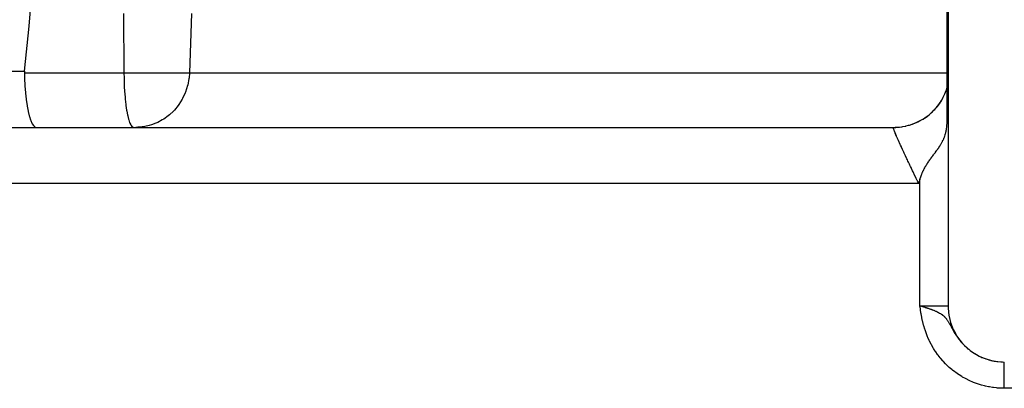
# Model space of a CAD drawing. Extents: x 24 to 1347, y -773 to 283.
# Drawn here: x 553 to 605, y 132 to 151 of the extents above; entities that cross this region are included whole.
import ezdxf

# ---------------------------------------------------------------- set-up
doc = ezdxf.new("R2010")
doc.units = 0
doc.linetypes.add('DASHED', pattern=[11.05, 8.7, -2.35])
doc.layers.get('0').update_dxf_attribs({"linetype": 'CONTINUOUS'})
doc.layers.add('NEVIDI', color=4, linetype='DASHED')

msp = doc.modelspace()

# ---------------------------------------------------------------- linework, layer by layer
at = {"color": 2}
for p, q in [((602, 185.612477), (602, 136)), ((601.959682, 146.156082), (601.959682, 185.042146)), ((553.049928, 150.896863), (553.325395, 154.422761)), ((552.794128, 148.5), (553.049928, 150.896863)), ((552.794128, 148.5), (552.789348, 148.449446)), ((552.789348, 148.449446), (552.787877, 148.395302)), ((552.787877, 148.395302), (552.793485, 148.106304)), ((552.793485, 148.106304), (552.793731, 148.098373)), ((552.793731, 148.098373), (552.811361, 147.719682)), ((552.811361, 147.719682), (552.812343, 147.704028)), ((552.812343, 147.704028), (552.840573, 147.346403)), ((601.83678, 147.278448), (601.909749, 147.459172)), ((601.899594, 147.43171), (601.959479, 147.613122)), ((601.99619, 147.742353), (601.997643, 147.74985)), ((552.840573, 147.346403), (552.842715, 147.3241)), ((552.842715, 147.3241), (552.880278, 146.99301)), ((552.880278, 146.99301), (552.883947, 146.965255)), ((552.883947, 146.965255), (552.929382, 146.665665)), ((601.542309, 146.75966), (601.65282, 146.927383)), ((601.628974, 146.884037), (601.659832, 146.93338)), ((601.65282, 146.927383), (601.751086, 147.100748)), ((601.659832, 146.93338), (601.730863, 147.055851)), ((601.730863, 147.055851), (601.744865, 147.081956)), ((601.751086, 147.100748), (601.83678, 147.278448)), ((552.929382, 146.665665), (552.934867, 146.634002)), ((552.934867, 146.634002), (552.986662, 146.370112)), ((552.986662, 146.370112), (552.994163, 146.336408)), ((601.143238, 146.302674), (601.286756, 146.446149)), ((601.14997, 146.308076), (601.252728, 146.408888)), ((601.252728, 146.408888), (601.29355, 146.451745)), ((601.286756, 146.446149), (601.420061, 146.598847)), ((601.29355, 146.451745), (601.35251, 146.516762)), ((601.389121, 146.559131), (601.42687, 146.604549)), ((601.420061, 146.598847), (601.542309, 146.75966)), ((601.42687, 146.604549), (601.514764, 146.717871)), ((601.514764, 146.717871), (601.549215, 146.765523)), ((601.549215, 146.765523), (601.584009, 146.815733)), ((552.994163, 146.336408), (553.050795, 146.111374)), ((553.050795, 146.111374), (553.060416, 146.077751)), ((553.060416, 146.077751), (553.120412, 145.893876)), ((553.120412, 145.893876), (553.121051, 145.892142)), ((553.121051, 145.892142), (553.132201, 145.862567)), ((553.132201, 145.862567), (553.194112, 145.721491)), ((600.488436, 145.838483), (600.661855, 145.936721)), ((600.495215, 145.843087), (600.61874, 145.911655)), ((600.61874, 145.911655), (600.6686, 145.941543)), ((600.661855, 145.936721), (600.829631, 146.047199)), ((600.6686, 145.941543), (600.786204, 146.017431)), ((600.788274, 146.018838), (600.836452, 146.052297)), ((600.829631, 146.047199), (600.990493, 146.16941)), ((600.836452, 146.052297), (600.951161, 146.137821)), ((600.951161, 146.137821), (600.997279, 146.174687)), ((600.990493, 146.16941), (601.143238, 146.302674)), ((600.997279, 146.174687), (601.085088, 146.249162)), ((601.106412, 146.268144), (601.14997, 146.308076)), ((601.952519, 145.799219), (601.955418, 145.873954)), ((601.955418, 145.873954), (601.957697, 145.958589)), ((601.957697, 145.958589), (601.959402, 146.079591)), ((601.959402, 146.079591), (601.959682, 146.156078)), ((489.897066, 145.5), (599.102934, 145.5)), ((489.897066, 145.5), (599.102934, 145.5)), ((553.194112, 145.721491), (553.207981, 145.69498)), ((553.207981, 145.69498), (553.270584, 145.597058)), ((553.270584, 145.597058), (553.286376, 145.57781)), ((553.286376, 145.57781), (553.348399, 145.522861)), ((553.348399, 145.522861), (553.365929, 145.513244)), ((553.365929, 145.513244), (553.421605, 145.5)), ((558.583067, 145.502504), (558.603915, 145.5)), ((558.836602, 145.502504), (558.719661, 145.5)), ((599.102931, 145.5), (599.179667, 145.500983)), ((599.139495, 145.5), (599.223878, 145.5)), ((599.179667, 145.500983), (599.230691, 145.502725)), ((599.230691, 145.502725), (599.356579, 145.510755)), ((599.356579, 145.510755), (599.376199, 145.512487)), ((599.376199, 145.512487), (599.408514, 145.515623)), ((599.408514, 145.515623), (599.536391, 145.531518)), ((599.536391, 145.531518), (599.589059, 145.539697)), ((599.589059, 145.539697), (599.718297, 145.563869)), ((599.718297, 145.563869), (599.749843, 145.570666)), ((599.749843, 145.570666), (599.77135, 145.575504)), ((599.77135, 145.575504), (599.901061, 145.60825)), ((599.901061, 145.60825), (599.95431, 145.623496)), ((599.95431, 145.623496), (600.083885, 145.665117)), ((600.083885, 145.665117), (600.113193, 145.675441)), ((600.113193, 145.675441), (600.136774, 145.683997)), ((600.1299, 145.679866), (600.265187, 145.734585)), ((600.136774, 145.683997), (600.265187, 145.734585)), ((600.265187, 145.734585), (600.317504, 145.757187)), ((600.310681, 145.752815), (600.488436, 145.838483)), ((600.317504, 145.757187), (600.443939, 145.816809)), ((600.443939, 145.816809), (600.460483, 145.825152)), ((601.893789, 145.280684), (601.901507, 145.319492)), ((601.901507, 145.319492), (601.904929, 145.337903)), ((601.904929, 145.337903), (601.912143, 145.379644)), ((601.912143, 145.379644), (601.912513, 145.381901)), ((601.912513, 145.381901), (601.921929, 145.444307)), ((601.921929, 145.444307), (601.930399, 145.510871)), ((601.930399, 145.510871), (601.930949, 145.515647)), ((601.930949, 145.515647), (601.939251, 145.597202)), ((601.939251, 145.597202), (601.948361, 145.719751)), ((601.948361, 145.719751), (601.952519, 145.799219)), ((601.713208, 144.767675), (601.733234, 144.80814)), ((601.733234, 144.80814), (601.737547, 144.817139)), ((601.737547, 144.817139), (601.752541, 144.84926)), ((601.752541, 144.84926), (601.7711, 144.891152)), ((601.7711, 144.891152), (601.771933, 144.893091)), ((601.771933, 144.893091), (601.782423, 144.918015)), ((601.782423, 144.918015), (601.7889, 144.933876)), ((601.7889, 144.933876), (601.80592, 144.977453)), ((601.80592, 144.977453), (601.812919, 144.996271)), ((601.812919, 144.996271), (601.825536, 145.031761)), ((601.825536, 145.031761), (601.849334, 145.105424)), ((601.849334, 145.105424), (601.852171, 145.114907)), ((601.852171, 145.114907), (601.865943, 145.163604)), ((601.865943, 145.163604), (601.869885, 145.178473)), ((601.869885, 145.178473), (601.878876, 145.214242)), ((601.878876, 145.214242), (601.890964, 145.267309)), ((601.890964, 145.267309), (601.893789, 145.280684)), ((601.395071, 144.262059), (601.422704, 144.300803)), ((601.422704, 144.300803), (601.449916, 144.339434)), ((601.449916, 144.339434), (601.451829, 144.34217)), ((601.451829, 144.34217), (601.464021, 144.359669)), ((601.464021, 144.359669), (601.471802, 144.370897)), ((601.471802, 144.370897), (601.475863, 144.376777)), ((601.475863, 144.376777), (601.476674, 144.377953)), ((601.476674, 144.377953), (601.502945, 144.416356)), ((601.502945, 144.416356), (601.528704, 144.45468)), ((601.528704, 144.45468), (601.553916, 144.493031)), ((601.553916, 144.493031), (601.558243, 144.49971)), ((601.558243, 144.49971), (601.590082, 144.549863)), ((601.590082, 144.549863), (601.598084, 144.562776)), ((601.598084, 144.562776), (601.602611, 144.57014)), ((601.602611, 144.57014), (601.626047, 144.609015)), ((601.626047, 144.609015), (601.637724, 144.628891)), ((601.637724, 144.628891), (601.648846, 144.648168)), ((601.648846, 144.648168), (601.670987, 144.68764)), ((601.670987, 144.68764), (601.692448, 144.727467)), ((601.692448, 144.727467), (601.699362, 144.740663)), ((601.699362, 144.740663), (601.709184, 144.75974)), ((601.709184, 144.75974), (601.711125, 144.763558)), ((601.711125, 144.763558), (601.713208, 144.767675)), ((600.989567, 143.707202), (601.035835, 143.772846)), ((601.035835, 143.772846), (601.04419, 143.784523)), ((601.04419, 143.784523), (601.073888, 143.82568)), ((601.073888, 143.82568), (601.086531, 143.843056)), ((601.086531, 143.843056), (601.13197, 143.904968)), ((601.13197, 143.904968), (601.145776, 143.923654)), ((601.145776, 143.923654), (601.185283, 143.976931)), ((601.185283, 143.976931), (601.192887, 143.987165)), ((601.192887, 143.987165), (601.22245, 144.026926)), ((601.22245, 144.026926), (601.227146, 144.033243)), ((601.227146, 144.033243), (601.251849, 144.066492)), ((601.251849, 144.066492), (601.281047, 144.105885)), ((601.281047, 144.105885), (601.283713, 144.109489)), ((601.283713, 144.109489), (601.298157, 144.129045)), ((601.298157, 144.129045), (601.327101, 144.168398)), ((601.327101, 144.168398), (601.338686, 144.184225)), ((601.338686, 144.184225), (601.367054, 144.223202)), ((601.367054, 144.223202), (601.379756, 144.24077)), ((601.379756, 144.24077), (601.395071, 144.262059)), ((600.689146, 143.20678), (600.713135, 143.253862)), ((600.713135, 143.253862), (600.73029, 143.286413)), ((600.73029, 143.286413), (600.761541, 143.343635)), ((600.761541, 143.343635), (600.772283, 143.362761)), ((600.772283, 143.362761), (600.809843, 143.427759)), ((600.809843, 143.427759), (600.815898, 143.437987)), ((600.815898, 143.437987), (600.843034, 143.48303)), ((600.843034, 143.48303), (600.870658, 143.527651)), ((600.870658, 143.527651), (600.883613, 143.548185)), ((600.883613, 143.548185), (600.896737, 143.568725)), ((600.896737, 143.568725), (600.921446, 143.606744)), ((600.921446, 143.606744), (600.955821, 143.658102)), ((600.956061, 143.658455), (600.985221, 143.700942)), ((600.985221, 143.700942), (600.989567, 143.707202)), ((600.5, 142.715145), (600.472333, 142.603662)), ((600.500004, 142.715153), (600.502659, 142.725378)), ((600.502659, 142.725378), (600.51888, 142.783457)), ((600.51888, 142.783457), (600.544749, 142.864719)), ((600.544749, 142.864719), (600.545485, 142.866878)), ((600.545485, 142.866878), (600.563085, 142.916496)), ((600.563085, 142.916496), (600.581556, 142.965165)), ((600.581556, 142.965165), (600.584464, 142.972567)), ((600.584464, 142.972567), (600.597201, 143.004262)), ((600.597201, 143.004262), (600.60145, 143.014594)), ((600.60145, 143.014594), (600.622059, 143.063166)), ((600.622059, 143.063166), (600.643566, 143.111406)), ((600.643566, 143.111406), (600.650714, 143.126941)), ((600.650714, 143.126941), (600.659165, 143.145017)), ((600.659165, 143.145017), (600.661934, 143.150872)), ((600.661934, 143.150872), (600.665941, 143.159287)), ((600.665941, 143.159287), (600.689146, 143.20678)), ((600.461048, 142.558187), (600.446608, 142.5)), ((600.468997, 142.590216), (600.461048, 142.558187)), ((600.472333, 142.603662), (600.468997, 142.590216)), ((600.527471, 135.991716), (600.580685, 135.975649)), ((600.580685, 135.975649), (600.593071, 135.971901)), ((600.593071, 135.971901), (600.642996, 135.956747)), ((600.642996, 135.956747), (600.658368, 135.952063)), ((600.658368, 135.952063), (600.696216, 135.94048)), ((600.70493, 135.937802), (600.723387, 135.932115)), ((600.723387, 135.932115), (600.766632, 135.918699)), ((600.766632, 135.918699), (600.788077, 135.911992)), ((600.788077, 135.911992), (600.828029, 135.899389)), ((600.828029, 135.899389), (600.852429, 135.891616)), ((600.852429, 135.891616), (600.888976, 135.87985)), ((600.888976, 135.87985), (600.916184, 135.870986)), ((602, 136), (602.001956, 135.891809)), ((602.001956, 135.891809), (602.020343, 135.65132)), ((602.020343, 135.65132), (602.043156, 135.492993)), ((602.043156, 135.492993), (602.093464, 135.25703)), ((602.093464, 135.25703), (602.137213, 135.103128)), ((602.137213, 135.103128), (602.218553, 134.875922)), ((602.218553, 134.875922), (602.282428, 134.729264)), ((602.282428, 134.729264), (602.393308, 134.515044)), ((602.393308, 134.515044), (602.47616, 134.378204)), ((602.47616, 134.378204), (602.61466, 134.180632)), ((602.61466, 134.180632), (602.714901, 134.056226)), ((602.714901, 134.056226), (602.878677, 133.878682)), ((602.878677, 133.878682), (602.994601, 133.768782)), ((602.994601, 133.768782), (603.180627, 133.614664)), ((603.180627, 133.614664), (603.310139, 133.521216)), ((603.310139, 133.521216), (603.515039, 133.39331)), ((603.515039, 133.39331), (603.656034, 133.317893)), ((603.656034, 133.317893), (603.87592, 133.218554)), ((603.87592, 133.218554), (604.025665, 133.162639)), ((604.025665, 133.162639), (604.257031, 133.093464)), ((604.257031, 133.093464), (604.412979, 133.057993)), ((604.412979, 133.057993), (604.651321, 133.020343)), ((604.651321, 133.020343), (604.81044, 133.006004)), ((604.81044, 133.006004), (604.999998, 133))]:
    msp.add_line(p, q, dxfattribs=at)
at = {"layer": 'NEVIDI', "color": 7, "linetype": 'CONTINUOUS'}
for p, q in [((558.074952, 151.569819), (558.093813, 148.395302)), ((561.686703, 151.569799), (561.58091, 148.395302)), ((552.007365, 148.5), (552.794128, 148.5)), ((552.787877, 148.395302), (558.093813, 148.395302)), ((558.093813, 148.395302), (558.097643, 148.118654)), ((558.093813, 148.395302), (558.621428, 148.395302)), ((558.097643, 148.118654), (558.097912, 148.106499)), ((558.097912, 148.106499), (558.110009, 147.743233)), ((558.621428, 148.395302), (561.58091, 148.395302)), ((561.557919, 148.106499), (561.490054, 147.743184)), ((561.559429, 148.118654), (561.557919, 148.106499)), ((561.58091, 148.395302), (561.559429, 148.118654)), ((561.58091, 148.395302), (601.959682, 148.395302)), ((558.110009, 147.743233), (558.111076, 147.719576)), ((558.111076, 147.719576), (558.130392, 147.380209)), ((561.484117, 147.719711), (561.375732, 147.380209)), ((561.490054, 147.743184), (561.484117, 147.719711)), ((558.130392, 147.380209), (558.132747, 147.346411)), ((558.132747, 147.346411), (558.158459, 147.035429)), ((558.158459, 147.035429), (558.162569, 146.993053)), ((558.162569, 146.993053), (558.193756, 146.714421)), ((561.195246, 146.993053), (561.020313, 146.714421)), ((561.218301, 147.035429), (561.195246, 146.993053)), ((561.362526, 147.346411), (561.218301, 147.035429)), ((561.375732, 147.380209), (561.362526, 147.346411)), ((558.193756, 146.714421), (558.200021, 146.665747)), ((558.200021, 146.665747), (558.235711, 146.422397)), ((558.235711, 146.422397), (558.244456, 146.37015)), ((558.244456, 146.37015), (558.283643, 146.164096)), ((560.73593, 146.37015), (560.516125, 146.164096)), ((560.784981, 146.422397), (560.73593, 146.37015)), ((560.985171, 146.665747), (560.784981, 146.422397)), ((561.020313, 146.714421), (560.985171, 146.665747)), ((558.283643, 146.164096), (558.295104, 146.111373)), ((558.295104, 146.111373), (558.336773, 145.943712)), ((558.336773, 145.943712), (558.351092, 145.893889)), ((558.351092, 145.893889), (558.394239, 145.76482)), ((560.137793, 145.893889), (559.895771, 145.76482)), ((560.21811, 145.943712), (560.137793, 145.893889)), ((560.451834, 146.111373), (560.21811, 145.943712)), ((560.516125, 146.164096), (560.451834, 146.111373)), ((558.394239, 145.76482), (558.411449, 145.721457)), ((558.411449, 145.721457), (558.455109, 145.630326)), ((558.455109, 145.630326), (558.475134, 145.597059)), ((558.475134, 145.597059), (558.518394, 145.542411)), ((558.518394, 145.542411), (558.541046, 145.522845)), ((558.541046, 145.522845), (558.583067, 145.502504)), ((559.072309, 145.522845), (558.836602, 145.502504)), ((559.199365, 145.542411), (559.072309, 145.522845)), ((559.442016, 145.597059), (559.199365, 145.542411)), ((559.554343, 145.630326), (559.442016, 145.597059)), ((559.799236, 145.721457), (559.554343, 145.630326)), ((559.895771, 145.76482), (559.799236, 145.721457)), ((599.091395, 145.48468), (599.091968, 145.489142)), ((599.091418, 145.476149), (599.091395, 145.48468)), ((599.092122, 145.468842), (599.091418, 145.476149)), ((599.091968, 145.489142), (599.095844, 145.497364)), ((599.09323, 145.461509), (599.092122, 145.468842)), ((599.098382, 145.438094), (599.09323, 145.461509)), ((599.095844, 145.497364), (599.098151, 145.498989)), ((599.098151, 145.498989), (599.102934, 145.5)), ((599.101122, 145.427892), (599.098382, 145.438094)), ((599.107969, 145.404954), (599.101122, 145.427892)), ((599.110499, 145.39704), (599.107969, 145.404954)), ((599.114839, 145.383921), (599.110499, 145.39704)), ((599.128293, 145.345655), (599.114839, 145.383921)), ((599.134163, 145.32971), (599.128293, 145.345655)), ((599.150211, 145.287574), (599.134163, 145.32971)), ((599.151529, 145.284187), (599.150211, 145.287574)), ((599.158899, 145.265406), (599.151529, 145.284187)), ((599.180066, 145.212678), (599.158899, 145.265406)), ((599.188845, 145.191216), (599.180066, 145.212678)), ((599.213707, 145.13139), (599.188845, 145.191216)), ((599.216052, 145.125811), (599.213707, 145.13139)), ((599.223841, 145.107338), (599.216052, 145.125811)), ((599.252322, 145.040544), (599.223841, 145.107338)), ((599.263706, 145.014127), (599.252322, 145.040544)), ((599.295755, 144.94046), (599.263706, 145.014127)), ((599.303682, 144.92238), (599.295755, 144.94046)), ((599.308322, 144.911822), (599.303682, 144.92238)), ((599.343761, 144.831695), (599.308322, 144.911822)), ((599.357519, 144.800814), (599.343761, 144.831695)), ((599.396296, 144.714362), (599.357519, 144.800814)), ((599.411158, 144.681437), (599.396296, 144.714362)), ((599.411662, 144.680321), (599.411158, 144.681437)), ((599.453026, 144.589228), (599.411662, 144.680321)), ((599.468995, 144.554242), (599.453026, 144.589228)), ((599.513753, 144.456616), (599.468995, 144.554242)), ((599.530821, 144.419529), (599.513753, 144.456616)), ((599.538181, 144.403559), (599.530821, 144.419529)), ((599.578282, 144.316738), (599.538181, 144.403559)), ((599.5963, 144.27783), (599.578282, 144.316738)), ((599.646203, 144.17036), (599.5963, 144.27783)), ((599.665113, 144.129741), (599.646203, 144.17036)), ((599.680548, 144.096625), (599.665113, 144.129741)), ((599.717306, 144.017906), (599.680548, 144.096625)), ((599.73701, 143.975795), (599.717306, 144.017906)), ((599.791467, 143.859742), (599.73701, 143.975795)), ((599.811856, 143.816418), (599.791467, 143.859742)), ((599.836428, 143.764301), (599.811856, 143.816418)), ((599.868261, 143.696937), (599.836428, 143.764301)), ((599.889386, 143.652329), (599.868261, 143.696937)), ((599.947575, 143.529942), (599.889386, 143.652329)), ((599.969402, 143.484197), (599.947575, 143.529942)), ((600.00401, 143.411814), (599.969402, 143.484197)), ((600.029164, 143.359304), (600.00401, 143.411814)), ((600.051628, 143.312474), (600.029164, 143.359304)), ((600.112629, 143.185597), (600.051628, 143.312474)), ((600.135612, 143.137903), (600.112629, 143.185597)), ((600.180623, 143.04467), (600.135612, 143.137903)), ((600.1977, 143.009358), (600.180623, 143.04467)), ((600.221024, 142.96119), (600.1977, 143.009358)), ((600.284115, 142.83128), (600.221024, 142.96119)), ((600.307704, 142.782871), (600.284115, 142.83128)), ((600.363408, 142.668956), (600.307704, 142.782871)), ((600.5, 139.357572), (600.5, 142.715145)), ((600.446608, 142.5), (488.55296, 142.5)), ((600.371743, 142.651964), (600.363408, 142.668956)), ((600.395471, 142.603666), (600.371743, 142.651964)), ((600.446608, 142.5), (600.395471, 142.603666)), ((600.5, 136), (600.5, 139.357572)), ((600.525873, 135.829894), (600.5, 136)), ((600.5, 136), (600.51816, 135.994524)), ((600.5, 136), (600.519137, 136)), ((600.519137, 136), (600.527641, 136)), ((600.527641, 136), (600.584518, 136)), ((600.584887, 136), (600.593363, 136)), ((600.593363, 136), (600.650318, 136)), ((600.650318, 136), (600.658764, 136)), ((600.658764, 136), (600.71541, 136)), ((600.696216, 135.94048), (600.70493, 135.937802)), ((600.71541, 136), (600.723804, 136)), ((600.723804, 136), (600.772371, 136)), ((600.772371, 136), (600.780041, 136)), ((600.780041, 136), (600.788334, 136)), ((600.788334, 136), (600.843977, 136)), ((600.843977, 136), (600.852204, 136)), ((600.852204, 136), (600.907243, 136)), ((600.907243, 136), (600.915346, 136)), ((600.915346, 136), (600.955903, 136)), ((600.955903, 136), (600.969642, 136)), ((600.969642, 136), (600.977622, 136)), ((600.977622, 136), (601.031048, 136)), ((601.031048, 136), (601.038923, 136)), ((601.038923, 136), (601.091441, 136)), ((601.091441, 136), (601.099167, 136)), ((601.099167, 136), (601.132107, 136)), ((601.132107, 136), (601.150717, 136)), ((601.150717, 136), (601.158292, 136)), ((601.158292, 136), (601.20879, 136)), ((601.20879, 136), (601.216212, 136)), ((601.216212, 136), (601.265531, 136)), ((601.265531, 136), (601.272778, 136)), ((601.272778, 136), (601.298324, 136)), ((601.298324, 136), (601.320865, 136)), ((601.320865, 136), (601.327913, 136)), ((601.327913, 136), (601.374681, 136)), ((601.374681, 136), (601.381528, 136)), ((601.381528, 136), (601.426879, 136)), ((601.426879, 136), (601.433511, 136)), ((601.433511, 136), (601.451784, 136)), ((601.451784, 136), (601.477363, 136)), ((601.477363, 136), (601.48377, 136)), ((601.48377, 136), (601.526019, 136)), ((601.526019, 136), (601.532175, 136)), ((601.532175, 136), (601.572754, 136)), ((601.572754, 136), (601.578664, 136)), ((601.578664, 136), (601.590081, 136)), ((601.590081, 136), (601.617494, 136)), ((601.617494, 136), (601.623124, 136)), ((601.623124, 136), (601.660146, 136)), ((601.660146, 136), (601.665507, 136)), ((601.665507, 136), (601.700606, 136)), ((601.700606, 136), (601.705676, 136)), ((601.705676, 136), (601.711213, 136)), ((601.711213, 136), (601.738757, 136)), ((601.738757, 136), (601.743518, 136)), ((601.743518, 136), (601.774518, 136)), ((601.774518, 136), (601.778968, 136)), ((601.778968, 136), (601.807818, 136)), ((601.807818, 136), (601.811938, 136)), ((601.812856, 136), (601.838594, 136)), ((601.838594, 136), (601.842388, 136)), ((601.842388, 136), (601.866812, 136)), ((601.866812, 136), (601.870274, 136)), ((601.870274, 136), (601.892406, 136)), ((601.892406, 136), (601.893732, 136)), ((601.893732, 136), (601.895521, 136)), ((601.895521, 136), (601.915369, 136)), ((601.915369, 136), (601.918146, 136)), ((601.918146, 136), (601.93566, 136)), ((601.93566, 136), (601.938088, 136)), ((601.938088, 136), (601.95248, 136)), ((601.953233, 136), (601.955302, 136)), ((601.955302, 136), (601.968054, 136)), ((601.968054, 136), (601.969769, 136)), ((601.969769, 136), (601.980091, 136)), ((601.980091, 136), (601.981443, 136)), ((601.981443, 136), (601.98806, 136)), ((601.98806, 136), (601.989313, 136)), ((601.990298, 136), (601.995701, 136)), ((601.99632, 136), (601.999233, 136)), ((600.533291, 135.782251), (600.525873, 135.829894)), ((600.560951, 135.612421), (600.533291, 135.782251)), ((600.569139, 135.564902), (600.560951, 135.612421)), ((600.600376, 135.395837), (600.569139, 135.564902)), ((600.609808, 135.348458), (600.600376, 135.395837)), ((600.916184, 135.870986), (600.949132, 135.860115)), ((600.949132, 135.860115), (600.974618, 135.851595)), ((600.974618, 135.851595), (600.978947, 135.850137)), ((600.978947, 135.850137), (601.008268, 135.840179)), ((601.008268, 135.840179), (601.040723, 135.828976)), ((601.040723, 135.828976), (601.06651, 135.819929)), ((601.06651, 135.819929), (601.101579, 135.807397)), ((601.101579, 135.807397), (601.123891, 135.799277)), ((601.123891, 135.799277), (601.142658, 135.792351)), ((601.142658, 135.792351), (601.161576, 135.785276)), ((601.161576, 135.785276), (601.180469, 135.778111)), ((601.180469, 135.778111), (601.22077, 135.762469)), ((601.22077, 135.762469), (601.236183, 135.75635)), ((601.236183, 135.75635), (601.278969, 135.738929)), ((601.278969, 135.738929), (601.290882, 135.733958)), ((601.290882, 135.733958), (601.336084, 135.714563)), ((601.336084, 135.714563), (601.344497, 135.710855)), ((601.344497, 135.710855), (601.361221, 135.703383)), ((601.361221, 135.703383), (601.391847, 135.689335)), ((601.391847, 135.689335), (601.396786, 135.687024)), ((601.396786, 135.687024), (601.446118, 135.663167)), ((601.446118, 135.663167), (601.447598, 135.662428)), ((601.447598, 135.662428), (601.469421, 135.651371)), ((601.469421, 135.651371), (601.482378, 135.644651)), ((601.482378, 135.644651), (601.496965, 135.636941)), ((601.496965, 135.636941), (601.498813, 135.635953)), ((601.498813, 135.635953), (601.544905, 135.610421)), ((601.544905, 135.610421), (601.550081, 135.607441)), ((601.550081, 135.607441), (601.591551, 135.582653)), ((601.591551, 135.582653), (601.600067, 135.577347)), ((601.600067, 135.577347), (601.633314, 135.555858)), ((601.633314, 135.555858), (601.636977, 135.55341)), ((601.636977, 135.55341), (601.648853, 135.545359)), ((601.648853, 135.545359), (601.681173, 135.522493)), ((601.681173, 135.522493), (601.696454, 135.511156)), ((601.696454, 135.511156), (601.71466, 135.497168)), ((601.71466, 135.497168), (601.724126, 135.489678)), ((601.724126, 135.489678), (601.742854, 135.474392)), ((601.742854, 135.474392), (601.765782, 135.454777)), ((601.765782, 135.454777), (601.788026, 135.434725)), ((601.788026, 135.434725), (601.806223, 135.417515)), ((601.806223, 135.417515), (601.814797, 135.409141)), ((601.814797, 135.409141), (601.832054, 135.391742)), ((601.832054, 135.391742), (601.845474, 135.377683)), ((601.845474, 135.377683), (601.869981, 135.350728)), ((600.646088, 135.180354), (600.609808, 135.348458)), ((600.65708, 135.133424), (600.646088, 135.180354)), ((600.69928, 134.967424), (600.65708, 135.133424)), ((600.712267, 134.920243), (600.69928, 134.967424)), ((600.760847, 134.756974), (600.712267, 134.920243)), ((601.869981, 135.350728), (601.875372, 135.344564)), ((601.875372, 135.344564), (601.883949, 135.334575)), ((601.883949, 135.334575), (601.918371, 135.292144)), ((601.918371, 135.292144), (601.921775, 135.287737)), ((601.921775, 135.287737), (601.939762, 135.263816)), ((601.939762, 135.263816), (601.944763, 135.256973)), ((601.944763, 135.256973), (601.95929, 135.236613)), ((601.95929, 135.236613), (601.961603, 135.233304)), ((601.961603, 135.233304), (601.980261, 135.205933)), ((601.980261, 135.205933), (601.996912, 135.180485)), ((601.996912, 135.180485), (602.00575, 135.166593)), ((602.00575, 135.166593), (602.033867, 135.12075)), ((602.033867, 135.12075), (602.035133, 135.118631)), ((602.035133, 135.118631), (602.052099, 135.0898)), ((602.052099, 135.0898), (602.066965, 135.063915)), ((602.066965, 135.063915), (602.074865, 135.049941)), ((602.074865, 135.049941), (602.102969, 134.999209)), ((602.102969, 134.999209), (602.113307, 134.980233)), ((602.113307, 134.980233), (602.117298, 134.972871)), ((602.117298, 134.972871), (602.143214, 134.924699)), ((602.143214, 134.924699), (602.16218, 134.889187)), ((602.16218, 134.889187), (602.163924, 134.885917)), ((602.163924, 134.885917), (602.169242, 134.875945)), ((602.169242, 134.875945), (602.187158, 134.842391)), ((602.187158, 134.842391), (602.216477, 134.78786)), ((600.775774, 134.710428), (600.760847, 134.756974)), ((600.831334, 134.549389), (600.775774, 134.710428)), ((600.848001, 134.504364), (600.831334, 134.549389)), ((600.91077, 134.346036), (600.848001, 134.504364)), ((600.929361, 134.302127), (600.91077, 134.346036)), ((600.999407, 134.14689), (600.929361, 134.302127)), ((602.216477, 134.78786), (602.216964, 134.786959)), ((602.216964, 134.786959), (602.23699, 134.750124)), ((602.23699, 134.750124), (602.260636, 134.707182)), ((602.260636, 134.707182), (602.27914, 134.674068)), ((602.27914, 134.674068), (602.290495, 134.653985)), ((602.290495, 134.653985), (602.336477, 134.574731)), ((602.336477, 134.574731), (602.342512, 134.564588)), ((602.342512, 134.564588), (602.354045, 134.54537)), ((602.354045, 134.54537), (602.368009, 134.522397)), ((602.368009, 134.522397), (602.372513, 134.515056)), ((602.372513, 134.515056), (602.416505, 134.445128)), ((602.416505, 134.445128), (602.446706, 134.39896)), ((602.446706, 134.39896), (602.449843, 134.394249)), ((602.449843, 134.394249), (602.501421, 134.318973)), ((602.501421, 134.318973), (602.51788, 134.295802)), ((601.02005, 134.103872), (600.999407, 134.14689)), ((601.097602, 133.951679), (601.02005, 134.103872)), ((601.120347, 133.909564), (601.097602, 133.951679)), ((601.205349, 133.760869), (601.120347, 133.909564)), ((602.51788, 134.295802), (602.536293, 134.270345)), ((602.536293, 134.270345), (602.561616, 134.236118)), ((602.561616, 134.236118), (602.590861, 134.197677)), ((602.590861, 134.197677), (602.604187, 134.180536)), ((602.604187, 134.180536), (602.627336, 134.151298)), ((602.627336, 134.151298), (602.685059, 134.081254)), ((602.685059, 134.081254), (602.704661, 134.058352)), ((602.723581, 134.036656), (602.784195, 133.969712)), ((602.784195, 133.969712), (602.824923, 133.926817)), ((602.898589, 133.853176), (602.931573, 133.821753)), ((602.931573, 133.821753), (602.998043, 133.761151)), ((601.230234, 133.719685), (601.205349, 133.760869)), ((601.322643, 133.574851), (601.230234, 133.719685)), ((601.349526, 133.534902), (601.322643, 133.574851)), ((601.448683, 133.395076), (601.349526, 133.534902)), ((601.477414, 133.356601), (601.448683, 133.395076)), ((601.582728, 133.222572), (601.477414, 133.356601)), ((602.998043, 133.761151), (603.043281, 133.72188)), ((603.043281, 133.72188), (603.092579, 133.680801)), ((603.160283, 133.62715), (603.176658, 133.614634)), ((603.176658, 133.614634), (603.232666, 133.573124)), ((603.281483, 133.53853), (603.341197, 133.49813)), ((603.341197, 133.49813), (603.355822, 133.488547)), ((603.355822, 133.488547), (603.405921, 133.456619)), ((603.405921, 133.456619), (603.482509, 133.410416)), ((603.482509, 133.410416), (603.512081, 133.39339)), ((603.512081, 133.39339), (603.533947, 133.381084)), ((603.533947, 133.381084), (603.612752, 133.338679)), ((603.612752, 133.338679), (603.624574, 133.332575)), ((603.624574, 133.332575), (603.665733, 133.311831)), ((603.665733, 133.311831), (603.746446, 133.273401)), ((603.746446, 133.273401), (603.800682, 133.249201)), ((601.61316, 133.185743), (601.582728, 133.222572)), ((601.724617, 133.057421), (601.61316, 133.185743)), ((601.756735, 133.022231), (601.724617, 133.057421)), ((601.874228, 132.899686), (601.756735, 133.022231)), ((601.908283, 132.86587), (601.874228, 132.899686)), ((602.031825, 132.749073), (601.908283, 132.86587)), ((602.068122, 132.716414), (602.031825, 132.749073)), ((603.800682, 133.249201), (603.873676, 133.218621)), ((604.024422, 133.162415), (604.081356, 133.143535)), ((604.081356, 133.143535), (604.167511, 133.117328)), ((604.167511, 133.117328), (604.224936, 133.101408)), ((604.27953, 133.087402), (604.311724, 133.079651)), ((604.311724, 133.079651), (604.369598, 133.066657)), ((604.369598, 133.066657), (604.413195, 133.057993)), ((604.413196, 133.057993), (604.457142, 133.049259)), ((604.457142, 133.049259), (604.515801, 133.039103)), ((604.515801, 133.039103), (604.521294, 133.038213)), ((604.521294, 133.038213), (604.603886, 133.026087)), ((604.603886, 133.026087), (604.639286, 133.021605)), ((604.811226, 133.005867), (604.900984, 133.001595)), ((604.998889, 132.99795), (604.998889, 132.999528)), ((604.998889, 132.996657), (604.998889, 132.99795)), ((604.998889, 132.993381), (604.998889, 132.996657)), ((604.998889, 132.991184), (604.998889, 132.993381)), ((604.998889, 132.988857), (604.998889, 132.991184)), ((604.998889, 132.986228), (604.998889, 132.988857)), ((604.998889, 132.983121), (604.998889, 132.986228)), ((604.998889, 132.976471), (604.998889, 132.983121)), ((604.998889, 132.97248), (604.998889, 132.976471)), ((604.998889, 132.964159), (604.998889, 132.97248)), ((604.998889, 132.959283), (604.998889, 132.964159)), ((604.998889, 132.955665), (604.998889, 132.959283)), ((604.998889, 132.949304), (604.998889, 132.955665)), ((604.998889, 132.943564), (604.998889, 132.949304)), ((604.998889, 132.931953), (604.998889, 132.943564)), ((604.998889, 132.925334), (604.998889, 132.931953)), ((604.998889, 132.912108), (604.998889, 132.925334)), ((604.998889, 132.904635), (604.998889, 132.912108)), ((604.998889, 132.90087), (604.998889, 132.904635)), ((604.998889, 132.8898), (604.998889, 132.90087)), ((604.998889, 132.881416), (604.998889, 132.8898)), ((604.998889, 132.865031), (604.998889, 132.881416)), ((604.998889, 132.855889), (604.998889, 132.865031)), ((604.998889, 132.837972), (604.998889, 132.855889)), ((604.998889, 132.828023), (604.998889, 132.837972)), ((604.998889, 132.825364), (604.998889, 132.828023)), ((604.998889, 132.808649), (604.998889, 132.825364)), ((604.998889, 132.797889), (604.998889, 132.808649)), ((604.998889, 132.777011), (604.998889, 132.797889)), ((604.998889, 132.765503), (604.998889, 132.777011)), ((604.998889, 132.743201), (604.998889, 132.765503)), ((604.998889, 132.730945), (604.998889, 132.743201)), ((604.998889, 132.707227), (604.998889, 132.730353)), ((602.198005, 132.605242), (602.068122, 132.716414)), ((602.236094, 132.574242), (602.198005, 132.605242)), ((602.372013, 132.469144), (602.236094, 132.574242)), ((602.410826, 132.440643), (602.372013, 132.469144)), ((602.551042, 132.342922), (602.410826, 132.440643)), ((602.591003, 132.316517), (602.551042, 132.342922)), ((602.735299, 132.226211), (602.591003, 132.316517)), ((602.776336, 132.201922), (602.735299, 132.226211)), ((604.998889, 132.694306), (604.998889, 132.707227)), ((604.998889, 132.669273), (604.998889, 132.694306)), ((604.998889, 132.655585), (604.998889, 132.669273)), ((604.998889, 132.629198), (604.998889, 132.655585)), ((604.998889, 132.617484), (604.998889, 132.629198)), ((604.998889, 132.614888), (604.998889, 132.617484)), ((604.998889, 132.587359), (604.998889, 132.614888)), ((604.998889, 132.572237), (604.998889, 132.587359)), ((604.998889, 132.543483), (604.998889, 132.572237)), ((604.998889, 132.527852), (604.998889, 132.543483)), ((604.998889, 132.498091), (604.998889, 132.527852)), ((604.998889, 132.488345), (604.998889, 132.498091)), ((604.998889, 132.48175), (604.998889, 132.488345)), ((604.998889, 132.450826), (604.998889, 132.48175)), ((604.998889, 132.434045), (604.998889, 132.450826)), ((604.998889, 132.402045), (604.998889, 132.434045)), ((604.998889, 132.38473), (604.998889, 132.402045)), ((604.998889, 132.351815), (604.998889, 132.38473)), ((604.998889, 132.345028), (604.998889, 132.351815)), ((604.998889, 132.333974), (604.998889, 132.345028)), ((604.998889, 132.300001), (604.998889, 132.333974)), ((604.998889, 132.281881), (604.998889, 132.300001)), ((604.998889, 132.247146), (604.998889, 132.281881)), ((604.998889, 132.228425), (604.998889, 132.247146)), ((604.998889, 132.192835), (604.998889, 132.228425)), ((602.924905, 132.118895), (602.776336, 132.201922)), ((602.966957, 132.096745), (602.924905, 132.118895)), ((603.119669, 132.021086), (602.966957, 132.096745)), ((603.162993, 132.000947), (603.119669, 132.021086)), ((603.31998, 131.932663), (603.162993, 132.000947)), ((603.364426, 131.914629), (603.31998, 131.932663)), ((603.525095, 131.854046), (603.364426, 131.914629)), ((603.570514, 131.838199), (603.525095, 131.854046)), ((603.733784, 131.785748), (603.570514, 131.838199)), ((603.779885, 131.772193), (603.733784, 131.785748)), ((603.945074, 131.72804), (603.779885, 131.772193)), ((603.99161, 131.716828), (603.945074, 131.72804)), ((604.15796, 131.681073), (603.99161, 131.716828)), ((604.204812, 131.672207), (604.15796, 131.681073)), ((604.998889, 132.190005), (604.998889, 132.192835)), ((604.998889, 132.173792), (604.998889, 132.190005)), ((604.998889, 132.137672), (604.998889, 132.173792)), ((604.998889, 132.118093), (604.998889, 132.137672)), ((604.998889, 132.081248), (604.998889, 132.118093)), ((604.998889, 132.061456), (604.998889, 132.081248)), ((604.998889, 132.025524), (604.998889, 132.061456)), ((604.998889, 132.024044), (604.998889, 132.025524)), ((604.998889, 132.004004), (604.998889, 132.024044)), ((604.998889, 131.966105), (604.998889, 132.004004)), ((604.998889, 131.945841), (604.998889, 131.966105)), ((604.998889, 131.907482), (604.998889, 131.945841)), ((604.998889, 131.886938), (604.998889, 131.907482)), ((604.998889, 131.854196), (604.998889, 131.886938)), ((604.998889, 131.848313), (604.998889, 131.854196)), ((604.998889, 131.827561), (604.998889, 131.848313)), ((604.998889, 131.788641), (604.998889, 131.827561)), ((604.998889, 131.767799), (604.998889, 131.788641)), ((604.998889, 131.728567), (604.998889, 131.767799)), ((604.998889, 131.707616), (604.998889, 131.728567)), ((604.998889, 131.678821), (604.998889, 131.707616)), ((604.998889, 131.6682), (604.998889, 131.678821)), ((604.372532, 131.644749), (604.204812, 131.672207)), ((604.419697, 131.638224), (604.372532, 131.644749)), ((604.588966, 131.619078), (604.419697, 131.638224)), ((604.636615, 131.614885), (604.588966, 131.619078)), ((604.80742, 131.604134), (604.636615, 131.614885)), ((604.855351, 131.602316), (604.80742, 131.604134)), ((604.998889, 131.6), (604.855351, 131.602316)), ((604.998889, 131.647208), (604.998889, 131.6682)), ((604.998889, 131.607783), (604.998889, 131.647208)), ((604.998889, 131.6), (604.998889, 131.607783)), ((658.8312, 131.6), (604.998889, 131.6))]:
    msp.add_line(p, q, dxfattribs=at)

doc.saveas('drawing.dxf')
